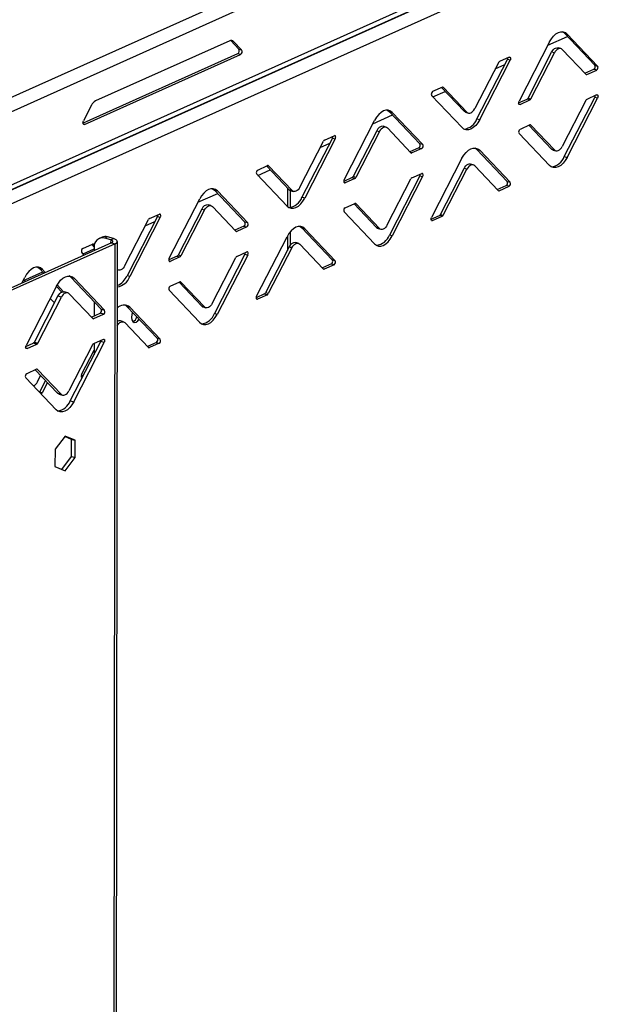
# Model space of a CAD drawing. Units: millimetres. Extents: x 0 to 4100, y 0 to 2871.
# Drawn here: x 3607 to 3715, y 861 to 1045 of the extents above; entities that cross this region are included whole.
import ezdxf

# ---------------------------------------------------------------- set-up
doc = ezdxf.new("R2010")
doc.units = ezdxf.units.MM
doc.header["$LTSCALE"] = 10

msp = doc.modelspace()

# ---------------------------------------------------------------- linework, layer by layer
at = {"color": 7, "linetype": 'Continuous', "lineweight": 25}
for p, q in [((3492.4, 980.06), (3915.79, 1170.12)), ((3493.13, 977.75), (3917.15, 1168.09)), ((3492.9, 963.04), (3906.26, 1148.6)), ((3493.12, 964.05), (3906.92, 1149.81)), ((3507.4, 969.53), (3904.3, 1147.58)), ((3905.03, 1145.27), (3509.41, 967.79)), ((3705.23, 1040.33), (3708.9, 1041.97)), ((3708.85, 1042.42), (3708.33, 1042.57)), ((3714.01, 1036.59), (3708.33, 1042.57)), ((3714.53, 1036.44), (3708.85, 1042.42)), ((3645.78, 1041.18), (3620.69, 1029.91)), ((3645.99, 1041.2), (3645.95, 1041.23)), ((3646.51, 1041.05), (3645.99, 1041.2)), ((3645.99, 1041.2), (3647.48, 1039.62)), ((3648.01, 1039.47), (3646.51, 1041.05)), ((3705.55, 1040.94), (3699.85, 1029.86)), ((3707.65, 1039.71), (3707.13, 1039.86)), ((3647.26, 1038.73), (3618.37, 1025.75)), ((3618.67, 1025.51), (3647.79, 1038.58)), ((3647.79, 1038.58), (3647.26, 1038.73)), ((3647.48, 1039.62), (3648.01, 1039.47)), ((3698.01, 1038.09), (3696.18, 1037.27)), ((3701.53, 1030.44), (3705.94, 1039.03)), ((3702.05, 1030.29), (3706.46, 1038.88)), ((3706.46, 1038.88), (3705.94, 1039.03)), ((3707.93, 1039.53), (3712.33, 1034.9)), ((3695.99, 1037.07), (3691.58, 1028.49)), ((3691.97, 1026.57), (3697.67, 1037.66)), ((3692.49, 1026.42), (3698.19, 1037.51)), ((3695.4, 1035.91), (3697.19, 1036.72)), ((3698.19, 1037.51), (3697.67, 1037.66)), ((3714.01, 1036.59), (3714.53, 1036.44)), ((3712.15, 1035.09), (3713.82, 1035.84)), ((3712.51, 1034.87), (3714.35, 1035.7)), ((3714.35, 1035.7), (3713.82, 1035.84)), ((3685.53, 1032.49), (3683.7, 1031.67)), ((3689.59, 1027.98), (3685.37, 1032.42)), ((3690.11, 1027.83), (3685.72, 1032.46)), ((3683.51, 1030.92), (3689.19, 1024.94)), ((3683.74, 1030.68), (3686.04, 1031.71)), ((3708.3, 1019.51), (3714, 1030.59)), ((3714.34, 1031.03), (3712.51, 1030.2)), ((3714.52, 1030.45), (3714, 1030.59)), ((3619.96, 1029.13), (3618.45, 1026.21)), ((3699.77, 1029.54), (3701.34, 1030.25)), ((3700.03, 1029.27), (3701.87, 1030.1)), ((3701.87, 1030.1), (3701.34, 1030.25)), ((3701.53, 1030.44), (3702.05, 1030.29)), ((3712.32, 1030.01), (3707.91, 1021.43)), ((3708.82, 1019.36), (3714.52, 1030.45)), ((3672.53, 1025.65), (3676.21, 1027.3)), ((3675.64, 1027.91), (3676.16, 1027.76)), ((3675.64, 1027.91), (3681.32, 1021.93)), ((3676.16, 1027.76), (3681.84, 1021.78)), ((3689.59, 1027.98), (3690.11, 1027.83)), ((3689.87, 1027.81), (3690.39, 1027.66)), ((3667.16, 1015.19), (3672.86, 1026.28)), ((3674.96, 1025.04), (3674.44, 1025.19)), ((3691.97, 1026.57), (3692.49, 1026.42)), ((3701.86, 1025.43), (3700.03, 1024.61)), ((3705.92, 1020.92), (3701.7, 1025.36)), ((3706.44, 1020.77), (3702.04, 1025.4)), ((3663.49, 1022.6), (3665.32, 1023.42)), ((3673.25, 1024.36), (3668.84, 1015.78)), ((3673.77, 1024.21), (3669.36, 1015.63)), ((3673.25, 1024.36), (3673.77, 1024.21)), ((3679.64, 1020.24), (3675.24, 1024.87)), ((3699.84, 1023.86), (3705.52, 1017.88)), ((3658.89, 1013.82), (3663.3, 1022.41)), ((3664.98, 1022.99), (3659.28, 1011.91)), ((3665.5, 1022.84), (3659.8, 1011.76)), ((3662.7, 1021.23), (3664.49, 1022.04)), ((3664.98, 1022.99), (3665.5, 1022.84)), ((3681.84, 1021.78), (3681.32, 1021.93)), ((3681.13, 1021.18), (3679.46, 1020.43)), ((3681.65, 1021.03), (3679.82, 1020.21)), ((3681.13, 1021.18), (3681.65, 1021.03)), ((3692.49, 1020.69), (3691.97, 1020.84)), ((3697.64, 1014.86), (3691.97, 1020.84)), ((3698.17, 1014.71), (3692.49, 1020.69)), ((3705.92, 1020.92), (3706.44, 1020.77)), ((3706.2, 1020.74), (3706.72, 1020.59)), ((3708.3, 1019.51), (3708.82, 1019.36)), ((3651.01, 1017), (3652.84, 1017.83)), ((3652.68, 1017.76), (3656.9, 1013.31)), ((3653.02, 1017.79), (3657.42, 1013.16)), ((3689.18, 1019.21), (3683.48, 1008.13)), ((3691.29, 1017.98), (3690.77, 1018.13)), ((3691.57, 1017.81), (3695.96, 1013.18)), ((3656.5, 1010.28), (3650.82, 1016.26)), ((3651.06, 1016.01), (3653.36, 1017.04)), ((3681.31, 1015.93), (3675.61, 1004.84)), ((3679.81, 1015.54), (3681.65, 1016.36)), ((3681.31, 1015.93), (3681.83, 1015.78)), ((3685.16, 1008.71), (3689.58, 1017.3)), ((3685.69, 1008.57), (3690.1, 1017.15)), ((3690.1, 1017.15), (3689.58, 1017.3)), ((3668.65, 1015.58), (3667.08, 1014.88)), ((3669.17, 1015.43), (3667.34, 1014.61)), ((3668.65, 1015.58), (3669.17, 1015.43)), ((3669.36, 1015.63), (3668.84, 1015.78)), ((3675.22, 1006.76), (3679.63, 1015.34)), ((3681.83, 1015.78), (3676.13, 1004.7)), ((3695.78, 1013.36), (3697.46, 1014.12)), ((3696.15, 1013.14), (3697.98, 1013.97)), ((3697.98, 1013.97), (3697.46, 1014.12)), ((3697.64, 1014.86), (3698.17, 1014.71)), ((3639.84, 1010.97), (3643.53, 1012.63)), ((3642.95, 1013.24), (3643.47, 1013.09)), ((3642.95, 1013.24), (3648.62, 1007.26)), ((3643.47, 1013.09), (3649.15, 1007.11)), ((3656.57, 1013.66), (3656.57, 1010.21)), ((3657.42, 1013.16), (3656.9, 1013.31)), ((3657.09, 1013.17), (3657.08, 1009.99)), ((3657.18, 1013.14), (3657.7, 1012.99)), ((3634.46, 1000.53), (3640.17, 1011.61)), ((3642.27, 1010.38), (3641.75, 1010.53)), ((3659.8, 1011.76), (3659.28, 1011.91)), ((3667.33, 1009.94), (3669.17, 1010.76)), ((3669.01, 1010.69), (3673.23, 1006.25)), ((3669.35, 1010.73), (3673.75, 1006.1)), ((3630.79, 1007.94), (3632.63, 1008.76)), ((3640.56, 1009.69), (3636.14, 1001.11)), ((3641.08, 1009.55), (3636.67, 1000.96)), ((3640.56, 1009.69), (3641.08, 1009.55)), ((3646.94, 1005.57), (3642.55, 1010.2)), ((3672.83, 1003.21), (3667.15, 1009.19)), ((3683.41, 1007.81), (3684.98, 1008.52)), ((3685.5, 1008.37), (3684.98, 1008.52)), ((3685.16, 1008.71), (3685.69, 1008.57)), ((3626.2, 999.16), (3630.61, 1007.74)), ((3632.29, 1008.33), (3626.59, 997.24)), ((3632.81, 1008.18), (3627.11, 997.09)), ((3630, 1006.56), (3631.79, 1007.36)), ((3632.29, 1008.33), (3632.81, 1008.18)), ((3649.15, 1007.11), (3648.62, 1007.26)), ((3683.67, 1007.55), (3685.5, 1008.37)), ((3648.44, 1006.51), (3646.76, 1005.76)), ((3648.96, 1006.37), (3647.13, 1005.54)), ((3648.44, 1006.51), (3648.96, 1006.37)), ((3657.08, 1005.45), (3657.08, 1002.94)), ((3659.27, 1006.18), (3659.8, 1006.03)), ((3659.27, 1006.18), (3664.95, 1000.2)), ((3659.8, 1006.03), (3665.47, 1000.05)), ((3673.75, 1006.1), (3673.23, 1006.25)), ((3673.5, 1006.08), (3674.03, 1005.93)), ((3676.13, 1004.7), (3675.61, 1004.84)), ((3623.71, 1003.41), (3523.35, 958.39)), ((3624.36, 1003.23), (3524, 958.21)), ((3618.31, 1002.34), (3620.15, 1003.16)), ((3619.99, 1003.09), (3620.47, 1002.58)), ((3620.33, 1003.13), (3620.51, 1002.95)), ((3621.92, 1004.46), (3621.4, 1004.22)), ((3622.95, 1004.51), (3622.43, 1004.28)), ((3623.54, 1003.96), (3622.43, 1004.28)), ((3624.05, 1004.19), (3622.95, 1004.51)), ((3623.54, 1003.96), (3624.05, 1004.19)), ((3623.71, 1003.41), (3624.36, 1003.23)), ((3624.05, 754.22), (3624.36, 1003.23)), ((3624.47, 754.65), (3624.78, 1003.65)), ((3650.79, 993.46), (3656.49, 1004.55)), ((3656.56, 1004.67), (3656.56, 1001.99)), ((3658.6, 1003.31), (3658.08, 1003.46)), ((3663.27, 998.51), (3658.87, 1003.14)), ((3618.58, 1001.11), (3618.13, 1001.59)), ((3618.37, 1001.34), (3620.47, 1002.28)), ((3620.47, 1002.5), (3620.47, 1001.96)), ((3636.67, 1000.96), (3636.14, 1001.11)), ((3648.62, 1001.26), (3642.92, 990.18)), ((3649.14, 1001.11), (3643.44, 990.03)), ((3647.12, 1000.87), (3648.96, 1001.7)), ((3648.62, 1001.26), (3649.14, 1001.11)), ((3656.89, 1002.63), (3652.47, 994.05)), ((3657.41, 1002.48), (3652.99, 993.9)), ((3656.89, 1002.63), (3657.41, 1002.48)), ((3635.96, 1000.92), (3634.39, 1000.21)), ((3636.48, 1000.77), (3634.65, 999.94)), ((3635.96, 1000.92), (3636.48, 1000.77)), ((3642.52, 992.09), (3646.94, 1000.68)), ((3664.77, 999.45), (3663.09, 998.7)), ((3665.29, 999.3), (3663.46, 998.48)), ((3664.77, 999.45), (3665.29, 999.3)), ((3665.47, 1000.05), (3664.95, 1000.2)), ((3607.14, 996.29), (3610.84, 997.96)), ((3610.25, 998.58), (3610.78, 998.43)), ((3610.25, 998.58), (3611.05, 997.74)), ((3610.78, 998.43), (3611.32, 997.86)), ((3624.77, 998.39), (3625.01, 998.33)), ((3606.93, 995.89), (3607.47, 996.95)), ((3607, 995.92), (3606.99, 996.01)), ((3616.07, 996.97), (3615.76, 997.22)), ((3616.72, 996.78), (3616.07, 996.97)), ((3621.75, 990.99), (3616.07, 996.97)), ((3622.4, 990.8), (3616.72, 996.78)), ((3627.11, 997.09), (3626.59, 997.24)), ((3634.64, 995.28), (3636.48, 996.1)), ((3636.32, 996.03), (3640.54, 991.59)), ((3636.66, 996.07), (3641.06, 991.44)), ((3613.42, 995.3), (3607.72, 984.22)), ((3613.4, 995.26), (3614.41, 994.2)), ((3613.54, 995.52), (3614.72, 994.27)), ((3615.52, 994.07), (3614.87, 994.25)), ((3615.8, 993.89), (3620.2, 989.26)), ((3640.14, 988.55), (3634.46, 994.53)), ((3652.29, 993.85), (3650.72, 993.15)), ((3652.29, 993.85), (3652.81, 993.7)), ((3652.99, 993.9), (3652.47, 994.05)), ((3609.27, 984.84), (3613.68, 993.42)), ((3609.92, 984.65), (3614.33, 993.23)), ((3613.04, 992.18), (3612.25, 993.02)), ((3614.33, 993.23), (3613.68, 993.42)), ((3620.46, 992.35), (3620.45, 989.74)), ((3652.81, 993.7), (3650.98, 992.88)), ((3619.95, 989.52), (3621.56, 990.24)), ((3620.38, 989.23), (3622.21, 990.05)), ((3622.21, 990.05), (3621.56, 990.24)), ((3621.75, 990.99), (3622.4, 990.8)), ((3626.58, 991.51), (3627.1, 991.36)), ((3626.58, 991.51), (3632.26, 985.53)), ((3627.1, 991.36), (3632.78, 985.38)), ((3641.06, 991.44), (3640.54, 991.59)), ((3640.81, 991.41), (3641.33, 991.26)), ((3643.44, 990.03), (3642.92, 990.18)), ((3625.91, 988.65), (3625.38, 988.8)), ((3630.58, 983.85), (3626.18, 988.48)), ((3607.65, 984), (3609.08, 984.64)), ((3609.73, 984.46), (3609.08, 984.64)), ((3609.27, 984.84), (3609.92, 984.65)), ((3615.99, 973.88), (3621.69, 984.97)), ((3616.64, 973.69), (3622.34, 984.78)), ((3622.16, 985.36), (3620.32, 984.54)), ((3620.45, 984.59), (3620.44, 982.55)), ((3622.34, 984.78), (3621.69, 984.97)), ((3632.08, 984.79), (3630.4, 984.03)), ((3632.6, 984.64), (3630.76, 983.81)), ((3632.08, 984.79), (3632.6, 984.64)), ((3632.78, 985.38), (3632.26, 985.53)), ((3607.9, 983.63), (3609.73, 984.46)), ((3620.14, 984.34), (3615.72, 975.76)), ((3618.1, 978.8), (3620.44, 983.35)), ((3609.68, 979.76), (3607.84, 978.94)), ((3613.61, 975.29), (3609.45, 979.66)), ((3614.26, 975.1), (3609.86, 979.73)), ((3607.66, 978.19), (3613.34, 972.21)), ((3609.83, 977.43), (3610.44, 978.62)), ((3611.34, 977.68), (3610.23, 975.51)), ((3611.73, 977.27), (3610.75, 975.37)), ((3618.45, 978.67), (3618.02, 978.48)), ((3610.75, 975.37), (3610.23, 975.51)), ((3610.6, 975.1), (3610.75, 975.37)), ((3613.61, 975.29), (3614.26, 975.1)), ((3613.88, 975.11), (3614.53, 974.93)), ((3615.99, 973.88), (3616.64, 973.69)), ((3615.01, 967.27), (3613.14, 964.81)), ((3616.22, 966.67), (3614.96, 967.2)), ((3616.87, 966.49), (3615.01, 967.27)), ((3616.22, 966.67), (3616.87, 966.49)), ((3616.22, 963.44), (3616.22, 966.67)), ((3616.87, 963.25), (3616.87, 966.49)), ((3613.14, 964.81), (3613.13, 961.58)), ((3614.4, 961.05), (3616.22, 963.44)), ((3615, 960.8), (3616.87, 963.25)), ((3616.22, 963.44), (3616.87, 963.25)), ((3613.13, 961.58), (3615, 960.8))]:
    msp.add_line(p, q, dxfattribs=at)
at = {"color": 8, "linetype": 'Continuous', "lineweight": 25}
for p, q in [((3712.3, 1034.93), (3712.51, 1034.87)), ((3685.72, 1032.46), (3685.56, 1032.5)), ((3699.83, 1029.33), (3700.03, 1029.27)), ((3618.43, 1025.58), (3618.67, 1025.51)), ((3702.04, 1025.4), (3701.89, 1025.44)), ((3679.82, 1020.21), (3679.61, 1020.27)), ((3652.87, 1017.84), (3653.02, 1017.79)), ((3667.34, 1014.61), (3667.13, 1014.67)), ((3695.94, 1013.2), (3696.15, 1013.14)), ((3669.2, 1010.77), (3669.35, 1010.73)), ((3683.46, 1007.6), (3683.67, 1007.55)), ((3647.13, 1005.54), (3646.92, 1005.6)), ((3620.18, 1003.17), (3620.33, 1003.13)), ((3623.54, 1003.96), (3623.53, 1003.34)), ((3634.65, 999.94), (3634.44, 1000)), ((3663.46, 998.48), (3663.25, 998.54)), ((3636.51, 996.11), (3636.66, 996.07)), ((3650.98, 992.88), (3650.77, 992.94)), ((3620.17, 989.29), (3620.38, 989.23)), ((3607.7, 983.69), (3607.9, 983.63)), ((3630.76, 983.81), (3630.55, 983.87)), ((3609.86, 979.73), (3609.71, 979.77)), ((3618.22, 978.23), (3618.08, 978.27))]:
    msp.add_line(p, q, dxfattribs=at)
at = {"color": 7, "linetype": 'Continuous', "lineweight": 25, "flags": 128}
for points in [[(3705.55, 1040.94), (3705.9, 1041.53), (3706.31, 1042.04), (3706.75, 1042.44), (3707.2, 1042.71), (3707.66, 1042.84), (3708.09, 1042.84), (3708.5, 1042.7), (3708.85, 1042.42)], [(3708.33, 1042.57), (3707.98, 1042.85), (3707.96, 1042.86)], [(3705.94, 1039.03), (3706.1, 1039.29), (3706.28, 1039.51), (3706.47, 1039.69), (3706.68, 1039.81), (3706.88, 1039.87), (3707.07, 1039.87), (3707.13, 1039.86)], [(3698.01, 1038.09), (3698.09, 1038.11), (3698.16, 1038.09), (3698.21, 1038.04), (3698.25, 1037.96), (3698.27, 1037.85), (3698.27, 1037.74), (3698.24, 1037.62), (3698.19, 1037.51)], [(3707.93, 1039.53), (3707.77, 1039.66), (3707.59, 1039.72), (3707.4, 1039.72), (3707.2, 1039.66), (3706.99, 1039.54), (3706.8, 1039.36), (3706.62, 1039.14), (3706.46, 1038.88)], [(3714.34, 1031.03), (3714.42, 1031.04), (3714.48, 1031.03), (3714.54, 1030.97), (3714.58, 1030.89), (3714.6, 1030.79), (3714.59, 1030.68), (3714.57, 1030.56), (3714.52, 1030.45)], [(3700.03, 1029.27), (3699.96, 1029.26), (3699.89, 1029.28), (3699.83, 1029.33), (3699.79, 1029.41), (3699.77, 1029.51), (3699.78, 1029.63), (3699.8, 1029.74), (3699.85, 1029.86)], [(3676.16, 1027.76), (3675.81, 1028.03), (3675.4, 1028.18), (3674.96, 1028.18), (3674.51, 1028.04), (3674.05, 1027.77), (3673.62, 1027.37), (3673.21, 1026.87), (3672.86, 1026.28)], [(3675.27, 1028.19), (3675.28, 1028.18), (3675.64, 1027.91)], [(3689.87, 1027.81), (3689.75, 1027.86), (3689.59, 1027.98)], [(3690.11, 1027.83), (3690.27, 1027.71), (3690.45, 1027.64), (3690.64, 1027.64), (3690.85, 1027.7), (3691.05, 1027.82), (3691.24, 1028), (3691.42, 1028.22), (3691.58, 1028.49)], [(3618.67, 1025.51), (3618.58, 1025.49), (3618.5, 1025.51), (3618.43, 1025.57), (3618.39, 1025.67), (3618.36, 1025.79), (3618.37, 1025.93), (3618.4, 1026.07), (3618.45, 1026.21)], [(3673.77, 1024.21), (3673.93, 1024.47), (3674.11, 1024.7), (3674.3, 1024.88), (3674.51, 1025), (3674.71, 1025.06), (3674.9, 1025.06), (3675.08, 1024.99), (3675.24, 1024.87)], [(3692.49, 1026.42), (3692.14, 1025.83), (3691.74, 1025.32), (3691.3, 1024.93), (3690.84, 1024.66), (3690.39, 1024.52), (3689.95, 1024.52), (3689.55, 1024.67), (3689.19, 1024.94)], [(3665.5, 1022.84), (3665.55, 1022.96), (3665.57, 1023.07), (3665.58, 1023.19), (3665.56, 1023.29), (3665.52, 1023.37), (3665.46, 1023.42), (3665.4, 1023.44), (3665.32, 1023.42)], [(3706.44, 1020.77), (3706.6, 1020.64), (3706.78, 1020.58), (3706.97, 1020.58), (3707.17, 1020.64), (3707.38, 1020.76), (3707.57, 1020.94), (3707.75, 1021.16), (3707.91, 1021.43)], [(3689.18, 1019.21), (3689.54, 1019.81), (3689.94, 1020.31), (3690.38, 1020.71), (3690.84, 1020.98), (3691.29, 1021.12), (3691.73, 1021.11), (3692.13, 1020.97), (3692.49, 1020.69)], [(3691.97, 1020.84), (3691.61, 1021.12), (3691.59, 1021.13)], [(3706.2, 1020.74), (3706.08, 1020.79), (3705.92, 1020.92)], [(3689.58, 1017.3), (3689.73, 1017.56), (3689.91, 1017.79), (3690.11, 1017.96), (3690.31, 1018.08), (3690.51, 1018.14), (3690.71, 1018.14), (3690.77, 1018.13)], [(3691.57, 1017.81), (3691.41, 1017.93), (3691.23, 1017.99), (3691.04, 1017.99), (3690.83, 1017.93), (3690.63, 1017.81), (3690.44, 1017.64), (3690.26, 1017.41), (3690.1, 1017.15)], [(3708.82, 1019.36), (3708.47, 1018.77), (3708.06, 1018.26), (3707.63, 1017.87), (3707.17, 1017.59), (3706.71, 1017.46), (3706.28, 1017.46), (3705.87, 1017.6), (3705.52, 1017.88)], [(3681.83, 1015.78), (3681.88, 1015.89), (3681.9, 1016.01), (3681.91, 1016.13), (3681.89, 1016.23), (3681.85, 1016.31), (3681.79, 1016.36), (3681.72, 1016.38), (3681.65, 1016.36)], [(3667.16, 1015.19), (3667.11, 1015.08), (3667.09, 1014.96), (3667.08, 1014.84), (3667.1, 1014.74), (3667.14, 1014.66), (3667.2, 1014.61), (3667.26, 1014.59), (3667.34, 1014.61)], [(3643.47, 1013.09), (3643.11, 1013.37), (3642.71, 1013.51), (3642.27, 1013.51), (3641.82, 1013.38), (3641.36, 1013.1), (3640.92, 1012.71), (3640.52, 1012.2), (3640.17, 1011.61)], [(3642.58, 1013.53), (3642.59, 1013.52), (3642.95, 1013.24)], [(3656.9, 1013.31), (3657.06, 1013.19), (3657.18, 1013.14)], [(3658.89, 1013.82), (3658.73, 1013.56), (3658.55, 1013.33), (3658.36, 1013.16), (3658.15, 1013.04), (3657.95, 1012.98), (3657.76, 1012.98), (3657.58, 1013.04), (3657.42, 1013.16)], [(3641.08, 1009.55), (3641.24, 1009.81), (3641.42, 1010.03), (3641.61, 1010.21), (3641.81, 1010.33), (3642.02, 1010.39), (3642.21, 1010.39), (3642.39, 1010.33), (3642.55, 1010.2)], [(3656.5, 1010.28), (3656.85, 1010), (3657.26, 1009.86), (3657.69, 1009.86), (3658.15, 1009.99), (3658.61, 1010.26), (3659.04, 1010.66), (3659.45, 1011.16), (3659.8, 1011.76)], [(3632.81, 1008.18), (3632.86, 1008.29), (3632.88, 1008.41), (3632.89, 1008.52), (3632.87, 1008.63), (3632.83, 1008.71), (3632.77, 1008.76), (3632.7, 1008.78), (3632.63, 1008.76)], [(3675.22, 1006.76), (3675.06, 1006.5), (3674.88, 1006.27), (3674.68, 1006.1), (3674.48, 1005.98), (3674.28, 1005.91), (3674.08, 1005.92), (3673.91, 1005.98), (3673.75, 1006.1)], [(3683.67, 1007.55), (3683.59, 1007.53), (3683.52, 1007.55), (3683.47, 1007.6), (3683.43, 1007.68), (3683.41, 1007.78), (3683.41, 1007.9), (3683.44, 1008.02), (3683.48, 1008.13)], [(3659.8, 1006.03), (3659.44, 1006.31), (3659.04, 1006.45), (3658.6, 1006.45), (3658.15, 1006.31), (3657.69, 1006.04), (3657.25, 1005.65), (3656.85, 1005.14), (3656.49, 1004.55)], [(3658.9, 1006.46), (3658.92, 1006.45), (3659.27, 1006.18)], [(3673.23, 1006.25), (3673.38, 1006.13), (3673.5, 1006.08)], [(3623.71, 1003.41), (3623.82, 1003.48), (3623.9, 1003.55), (3623.94, 1003.62), (3623.94, 1003.7), (3623.89, 1003.77), (3623.81, 1003.84), (3623.69, 1003.91), (3623.54, 1003.96)], [(3624.36, 1003.23), (3624.56, 1003.34), (3624.7, 1003.47), (3624.77, 1003.6), (3624.77, 1003.73), (3624.69, 1003.86), (3624.54, 1003.99), (3624.32, 1004.1), (3624.05, 1004.19)], [(3657.41, 1002.48), (3657.56, 1002.75), (3657.74, 1002.97), (3657.94, 1003.15), (3658.14, 1003.27), (3658.34, 1003.33), (3658.54, 1003.33), (3658.72, 1003.26), (3658.87, 1003.14)], [(3672.83, 1003.21), (3673.18, 1002.94), (3673.58, 1002.79), (3674.02, 1002.79), (3674.48, 1002.93), (3674.93, 1003.2), (3675.37, 1003.6), (3675.78, 1004.1), (3676.13, 1004.7)], [(3649.14, 1001.11), (3649.18, 1001.23), (3649.21, 1001.35), (3649.21, 1001.46), (3649.2, 1001.56), (3649.16, 1001.64), (3649.1, 1001.7), (3649.03, 1001.71), (3648.96, 1001.7)], [(3634.46, 1000.53), (3634.42, 1000.41), (3634.39, 1000.29), (3634.39, 1000.18), (3634.41, 1000.08), (3634.45, 1000), (3634.5, 999.94), (3634.57, 999.93), (3634.65, 999.94)], [(3610.78, 998.43), (3610.42, 998.7), (3610.02, 998.85), (3609.58, 998.85), (3609.13, 998.71), (3608.67, 998.44), (3608.23, 998.04), (3607.83, 997.54), (3607.47, 996.95)], [(3609.88, 998.86), (3609.9, 998.85), (3610.25, 998.58)], [(3626.2, 999.16), (3626.04, 998.89), (3625.86, 998.67), (3625.66, 998.49), (3625.46, 998.37), (3625.26, 998.31), (3625.07, 998.31), (3624.89, 998.38), (3624.77, 998.46)], [(3607.44, 996.43), (3607.48, 996.2), (3607.49, 996.14)], [(3613.42, 995.3), (3613.77, 995.89), (3614.18, 996.4), (3614.61, 996.79), (3615.07, 997.07), (3615.53, 997.2), (3615.96, 997.2), (3616.37, 997.06), (3616.72, 996.78)], [(3613.68, 993.42), (3613.84, 993.69), (3614.02, 993.91), (3614.21, 994.09), (3614.41, 994.21), (3614.62, 994.27), (3614.81, 994.27), (3614.87, 994.25)], [(3615.8, 993.89), (3615.64, 994.02), (3615.46, 994.08), (3615.27, 994.08), (3615.07, 994.02), (3614.86, 993.9), (3614.67, 993.72), (3614.49, 993.5), (3614.33, 993.23)], [(3642.52, 992.09), (3642.37, 991.83), (3642.19, 991.61), (3641.99, 991.43), (3641.79, 991.31), (3641.59, 991.25), (3641.39, 991.25), (3641.21, 991.31), (3641.06, 991.44)], [(3650.79, 993.46), (3650.75, 993.35), (3650.72, 993.23), (3650.72, 993.12), (3650.74, 993.01), (3650.78, 992.93), (3650.83, 992.88), (3650.9, 992.86), (3650.98, 992.88)], [(3626.21, 991.8), (3626.23, 991.79), (3626.58, 991.51)], [(3627.63, 990.41), (3627.49, 989.99), (3627.42, 989.47), (3627.49, 989.01), (3627.67, 988.68), (3627.95, 988.52), (3628.28, 988.57), (3628.6, 988.82), (3628.84, 989.14)], [(3640.54, 991.59), (3640.69, 991.46), (3640.81, 991.41)], [(3624.76, 987.9), (3624.87, 988.08), (3625.05, 988.31), (3625.25, 988.48), (3625.45, 988.6), (3625.65, 988.66), (3625.85, 988.66), (3626.03, 988.6), (3626.18, 988.48)], [(3640.14, 988.55), (3640.49, 988.27), (3640.89, 988.13), (3641.33, 988.13), (3641.79, 988.26), (3642.24, 988.54), (3642.68, 988.93), (3643.08, 989.44), (3643.44, 990.03)], [(3621.69, 984.97), (3621.73, 985.08), (3621.76, 985.18)], [(3622.16, 985.36), (3622.23, 985.38), (3622.3, 985.36), (3622.36, 985.31), (3622.4, 985.23), (3622.41, 985.13), (3622.41, 985.01), (3622.38, 984.89), (3622.34, 984.78)], [(3607.9, 983.63), (3607.82, 983.62), (3607.76, 983.63), (3607.7, 983.69), (3607.66, 983.77), (3607.64, 983.87), (3607.65, 983.98), (3607.67, 984.1), (3607.72, 984.22)], [(3618.1, 978.8), (3618.06, 978.69), (3618.03, 978.57), (3618.03, 978.45), (3618.04, 978.35), (3618.08, 978.27), (3618.14, 978.22), (3618.21, 978.2)], [(3614.26, 975.1), (3614.41, 974.98), (3614.59, 974.91), (3614.79, 974.91), (3614.99, 974.97), (3615.19, 975.1), (3615.39, 975.27), (3615.57, 975.5), (3615.72, 975.76)], [(3616.64, 973.69), (3616.28, 973.1), (3615.88, 972.6), (3615.44, 972.2), (3614.99, 971.93), (3614.53, 971.79), (3614.09, 971.79), (3613.69, 971.94), (3613.34, 972.21)], [(3613.88, 975.11), (3613.76, 975.16), (3613.61, 975.29)]]:
    msp.add_lwpolyline(points, dxfattribs=at)
at = {"color": 7, "linetype": 'Continuous', "lineweight": 25}
for centre, radius, start, end in [((3646.06, 1040.63), 0.616, 43.0832, 117.3638), ((3646.92, 1039.29), 0.659, 301.7038, 30.5754), ((3647.44, 1039.14), 0.659, 301.7038, 30.5754), ((3697.06, 1037.97), 0.691, 332.8151, 359.9419), ((3696.38, 1036.9), 0.42, 118.2535, 155.5615), ((3713.54, 1036.31), 0.549, 301.6975, 30.5674), ((3714.06, 1036.16), 0.549, 301.6975, 30.5674), ((3712.44, 1035.01), 0.154, 223.0607, 297.3446), ((3685.6, 1032.35), 0.154, 43.0607, 117.3446), ((3683.99, 1031.2), 0.549, 121.6975, 210.5674), ((3713.39, 1030.91), 0.691, 332.8151, 359.9419), ((3621.49, 1028.43), 1.68, 118.2671, 155.5678), ((3701.14, 1030.62), 0.42, 298.2535, 335.5615), ((3701.67, 1030.47), 0.42, 298.2535, 335.5615), ((3712.7, 1029.83), 0.42, 118.2535, 155.5615), ((3674.4, 1023.98), 1.21, 88.128, 161.7132), ((3689.23, 1027.55), 2.91, 276.5698, 340.4225), ((3701.93, 1025.29), 0.154, 43.0607, 117.3446), ((3664.37, 1023.31), 0.691, 332.8151, 359.9419), ((3700.31, 1024.14), 0.549, 121.6975, 210.5674), ((3663.68, 1022.23), 0.42, 118.2535, 155.5615), ((3680.84, 1021.65), 0.549, 301.6975, 30.5674), ((3681.37, 1021.5), 0.549, 301.6975, 30.5674), ((3679.75, 1020.34), 0.154, 223.0607, 297.3446), ((3705.56, 1020.49), 2.91, 276.5698, 340.4225), ((3652.91, 1017.69), 0.154, 43.0607, 117.3446), ((3651.29, 1016.54), 0.549, 121.6975, 210.5674), ((3680.69, 1016.24), 0.691, 332.8151, 359.9419), ((3668.45, 1015.95), 0.42, 298.2535, 335.5615), ((3668.97, 1015.8), 0.42, 298.2535, 335.5615), ((3680.01, 1015.17), 0.42, 118.2535, 155.5615), ((3697.17, 1014.58), 0.549, 301.6975, 30.5674), ((3697.69, 1014.43), 0.549, 301.6975, 30.5674), ((3696.08, 1013.28), 0.154, 223.0607, 297.3446), ((3641.71, 1009.31), 1.21, 88.128, 161.7132), ((3656.54, 1012.88), 2.91, 276.5698, 340.4225), ((3669.24, 1010.63), 0.154, 43.0607, 117.3446), ((3631.67, 1008.64), 0.691, 332.8151, 359.9419), ((3667.62, 1009.47), 0.549, 121.6975, 210.5674), ((3684.78, 1008.89), 0.42, 298.2535, 335.5615), ((3685.3, 1008.74), 0.42, 298.2535, 335.5615), ((3630.99, 1007.57), 0.42, 118.2535, 155.5615), ((3648.15, 1006.98), 0.549, 301.6975, 30.5674), ((3648.67, 1006.83), 0.549, 301.6975, 30.5674), ((3647.06, 1005.68), 0.154, 223.0607, 297.3446), ((3672.87, 1005.82), 2.91, 276.5698, 340.4225), ((3620.22, 1003.02), 0.154, 43.0607, 117.3446), ((3622.04, 1002.73), 1.59, 75.9077, 188.456), ((3622.51, 1003.09), 1.48, 72.6846, 113.2769), ((3658.04, 1002.25), 1.21, 88.128, 161.7132), ((3618.6, 1001.87), 0.549, 121.6975, 210.5674), ((3635.76, 1001.29), 0.42, 298.2535, 335.5615), ((3648, 1001.58), 0.691, 332.8151, 359.9419), ((3636.28, 1001.14), 0.42, 298.2535, 335.5615), ((3647.32, 1000.5), 0.42, 118.2535, 155.5615), ((3664.48, 999.92), 0.549, 301.6975, 30.5674), ((3665, 999.77), 0.549, 301.6975, 30.5674), ((3663.38, 998.62), 0.154, 223.0607, 297.3446), ((3623.42, 998.57), 3.43, 293.0539, 337.3042), ((3624.33, 998.1), 2.96, 278.5171, 340.1218), ((3636.55, 995.96), 0.154, 43.0607, 117.3446), ((3634.93, 994.81), 0.549, 121.6975, 210.5674), ((3652.09, 994.22), 0.42, 298.2535, 335.5615), ((3652.61, 994.07), 0.42, 298.2535, 335.5615), ((3621.27, 990.71), 0.549, 301.6975, 30.5674), ((3621.93, 990.52), 0.549, 301.6975, 30.5674), ((3626.02, 990.13), 1.64, 48.7148, 140.1802), ((3640.17, 991.16), 2.91, 276.5698, 340.4225), ((3620.31, 989.37), 0.154, 223.0607, 297.3446), ((3625.22, 988.09), 0.729, 76.7859, 128.9498), ((3627.12, 989.96), 1.39, 292.9996, 342.7582), ((3608.88, 985.01), 0.42, 298.2535, 335.5615), ((3609.54, 984.83), 0.42, 298.2535, 335.5615), ((3620.52, 984.17), 0.42, 118.2535, 155.5615), ((3631.79, 985.25), 0.549, 301.6975, 30.5674), ((3632.31, 985.1), 0.549, 301.6975, 30.5674), ((3630.69, 983.95), 0.154, 223.0607, 297.3446), ((3609.75, 979.63), 0.154, 43.0607, 117.3446), ((3608.13, 978.47), 0.549, 121.6975, 210.5674), ((3608.29, 978.13), 1.7, 299.2925, 335.4588), ((3613.2, 974.89), 2.96, 278.6105, 340.1074)]:
    msp.add_arc(centre, radius, start, end, dxfattribs=at)

doc.saveas('drawing.dxf')
